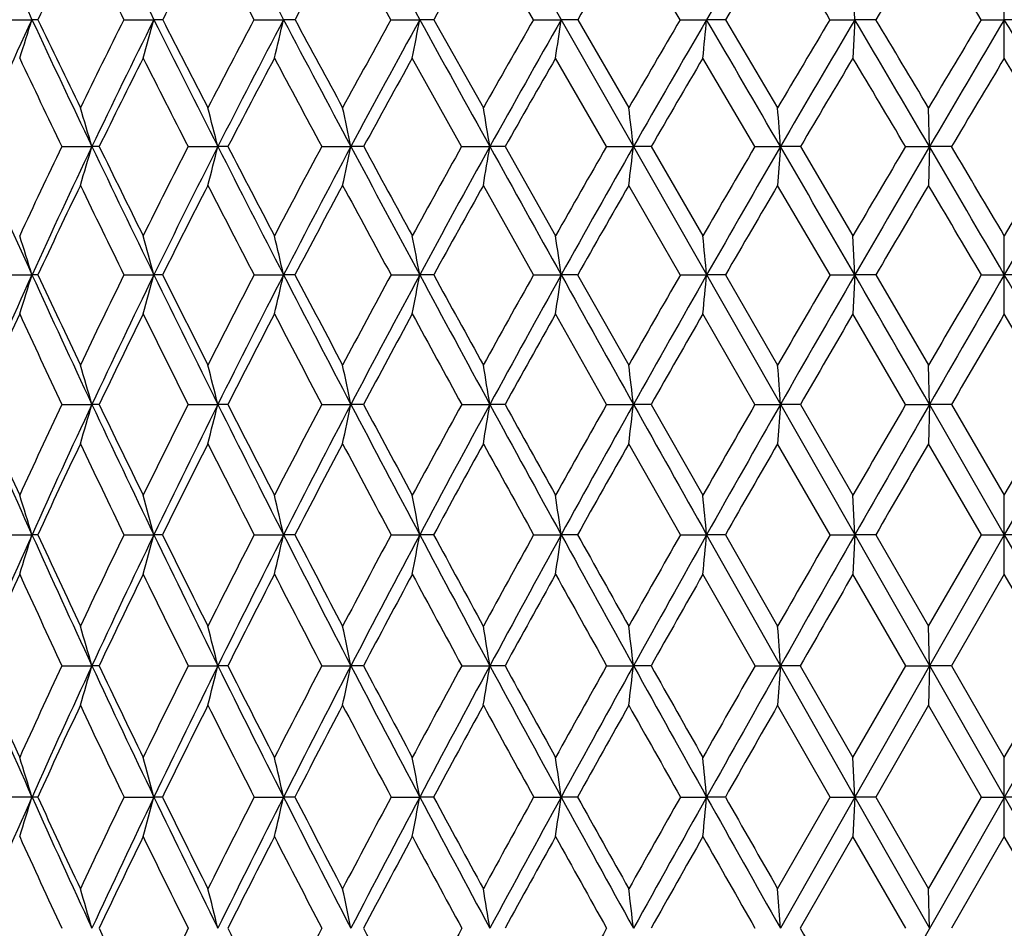
# Model space of a CAD drawing. Units: inches. Extents: x 0 to 11, y 0 to 8.5.
# Drawn here: x 7.9 to 8.2, y 6.4 to 6.6 of the extents above; entities that cross this region are included whole.
import ezdxf

# ---------------------------------------------------------------- set-up
doc = ezdxf.new("R2010")
doc.units = ezdxf.units.IN
doc.header["$LTSCALE"] = 0.605
doc.header["$MEASUREMENT"] = 0
doc.layers.get('0').update_dxf_attribs({"linetype": 'CONTINUOUS'})

msp = doc.modelspace()

# ---------------------------------------------------------------- linework, layer by layer
at = {"color": 7, "linetype": 'Continuous'}
for p, q in [((8.54973, 7.0178), (7.85253, 5.79495)), ((7.85909, 7.0178), (8.55628, 5.79495)), ((8.01908, 6.64696), (8.00449, 6.67326)), ((8.06214, 6.64696), (8.04701, 6.67326)), ((8.10648, 6.64696), (8.09095, 6.67326)), ((8.15923, 6.64696), (8.15866, 6.65855)), ((8.20441, 6.63534), (8.20441, 6.65855)), ((7.90146, 6.64696), (7.91063, 6.64696)), ((7.91244, 6.64696), (7.91063, 6.64696)), ((7.93838, 6.64696), (7.94747, 6.64696)), ((7.95012, 6.64696), (7.94747, 6.64696)), ((7.9777, 6.64696), (7.98664, 6.64696)), ((7.99011, 6.64696), (7.98664, 6.64696)), ((8.01908, 6.64696), (8.02778, 6.64696)), ((8.03204, 6.64696), (8.02778, 6.64696)), ((8.03204, 6.64696), (8.04701, 6.62034)), ((8.06214, 6.64696), (8.07052, 6.64696)), ((8.07554, 6.64696), (8.07052, 6.64696)), ((8.07554, 6.64696), (8.09095, 6.62034)), ((8.10648, 6.64696), (8.11447, 6.64696)), ((8.12019, 6.64696), (8.11447, 6.64696)), ((8.12019, 6.64696), (8.13592, 6.62034)), ((8.15172, 6.64696), (8.15923, 6.64696)), ((8.15923, 6.64696), (8.15866, 6.63534)), ((8.16562, 6.64696), (8.15923, 6.64696)), ((8.19743, 6.64696), (8.20441, 6.64696)), ((8.21139, 6.64696), (8.20441, 6.64696)), ((8.04045, 6.60864), (8.02554, 6.63534)), ((8.0842, 6.60864), (8.06882, 6.63534)), ((8.12904, 6.60864), (8.11333, 6.63534)), ((8.18179, 6.60864), (8.18151, 6.62034)), ((7.91961, 6.60864), (7.92874, 6.60864)), ((7.93095, 6.60864), (7.92874, 6.60864)), ((7.95778, 6.60864), (7.96679, 6.60864)), ((7.96983, 6.60864), (7.96679, 6.60864)), ((7.99818, 6.60864), (8.00698, 6.60864)), ((8.01084, 6.60864), (8.00698, 6.60864)), ((8.04045, 6.60864), (8.04897, 6.60864)), ((8.0536, 6.60864), (8.04897, 6.60864)), ((8.0536, 6.60864), (8.06882, 6.58167)), ((8.0842, 6.60864), (8.09236, 6.60864)), ((8.09772, 6.60864), (8.09236, 6.60864)), ((8.09772, 6.60864), (8.11333, 6.58167)), ((8.12904, 6.60864), (8.13677, 6.60864)), ((8.13677, 6.60864), (8.13592, 6.59691)), ((8.14281, 6.60864), (8.13677, 6.60864)), ((8.14281, 6.60864), (8.15866, 6.58167)), ((8.17456, 6.60864), (8.18179, 6.60864)), ((8.18179, 6.60864), (8.18151, 6.59691)), ((8.18846, 6.60864), (8.18179, 6.60864)), ((8.06218, 6.56987), (8.04701, 6.59691)), ((8.10652, 6.56987), (8.09095, 6.59691)), ((8.15176, 6.56987), (8.13592, 6.59691)), ((8.15923, 6.56987), (8.15866, 6.58167)), ((8.20441, 6.55806), (8.20441, 6.58167)), ((7.90149, 6.56987), (7.91063, 6.56987)), ((7.9124, 6.56987), (7.91063, 6.56987)), ((7.93841, 6.56987), (7.94747, 6.56987)), ((7.95009, 6.56987), (7.94747, 6.56987)), ((7.97774, 6.56987), (7.98664, 6.56987)), ((7.99008, 6.56987), (7.98664, 6.56987)), ((8.01912, 6.56987), (8.02778, 6.56987)), ((8.03201, 6.56987), (8.02778, 6.56987)), ((8.06218, 6.56987), (8.07052, 6.56987)), ((8.0755, 6.56987), (8.07052, 6.56987)), ((8.0755, 6.56987), (8.09095, 6.54261)), ((8.10652, 6.56987), (8.11447, 6.56987)), ((8.12015, 6.56987), (8.11447, 6.56987)), ((8.12015, 6.56987), (8.13592, 6.54261)), ((8.15176, 6.56987), (8.15923, 6.56987)), ((8.15923, 6.56987), (8.15866, 6.55806)), ((8.16557, 6.56987), (8.15923, 6.56987)), ((8.16557, 6.56987), (8.18151, 6.54261)), ((8.19747, 6.56987), (8.20441, 6.56987)), ((8.21135, 6.56987), (8.20441, 6.56987)), ((8.08423, 6.53075), (8.06882, 6.55806)), ((8.12907, 6.53075), (8.11333, 6.55806)), ((8.17459, 6.53075), (8.15866, 6.55806)), ((8.18179, 6.53075), (8.18151, 6.54261)), ((7.91964, 6.53075), (7.92874, 6.53075)), ((7.93092, 6.53075), (7.92874, 6.53075)), ((7.95781, 6.53075), (7.96679, 6.53075)), ((7.9698, 6.53075), (7.96679, 6.53075)), ((7.99821, 6.53075), (8.00698, 6.53075)), ((8.01081, 6.53075), (8.00698, 6.53075)), ((8.04048, 6.53075), (8.04897, 6.53075)), ((8.05357, 6.53075), (8.04897, 6.53075)), ((8.08423, 6.53075), (8.09236, 6.53075)), ((8.09769, 6.53075), (8.09236, 6.53075)), ((8.09769, 6.53075), (8.11333, 6.50327)), ((8.12907, 6.53075), (8.13677, 6.53075)), ((8.13677, 6.53075), (8.13592, 6.51887)), ((8.14278, 6.53075), (8.13677, 6.53075)), ((8.14278, 6.53075), (8.15866, 6.50327)), ((8.17459, 6.53075), (8.18179, 6.53075)), ((8.18179, 6.53075), (8.18151, 6.51887)), ((8.18179, 6.53075), (8.20441, 6.49136)), ((8.18843, 6.53075), (8.18179, 6.53075)), ((8.18843, 6.53075), (8.20441, 6.50327)), ((8.22702, 6.53075), (8.20441, 6.49136)), ((8.20441, 6.50327), (8.22039, 6.53075)), ((8.10655, 6.49135), (8.09095, 6.51887)), ((8.15178, 6.49135), (8.13592, 6.51887)), ((8.19749, 6.49135), (8.18151, 6.51887)), ((8.15923, 6.49136), (8.15866, 6.50327)), ((8.20441, 6.47943), (8.20441, 6.50327)), ((7.90151, 6.49135), (7.91063, 6.49136)), ((7.91238, 6.49135), (7.91063, 6.49136)), ((7.93843, 6.49135), (7.94747, 6.49136)), ((7.95007, 6.49135), (7.94747, 6.49136)), ((7.97776, 6.49135), (7.98664, 6.49136)), ((7.99005, 6.49135), (7.98664, 6.49136)), ((8.01914, 6.49135), (8.02778, 6.49136)), ((8.03198, 6.49135), (8.02778, 6.49136)), ((8.0622, 6.49135), (8.07052, 6.49136)), ((8.07547, 6.49135), (8.07052, 6.49136)), ((8.10655, 6.49135), (8.11447, 6.49136)), ((8.11447, 6.49136), (8.13677, 6.45178)), ((8.12013, 6.49135), (8.11447, 6.49136)), ((8.12013, 6.49135), (8.13592, 6.46374)), ((8.15178, 6.49135), (8.15923, 6.49136)), ((8.15923, 6.49136), (8.15866, 6.47943)), ((8.16555, 6.49135), (8.15923, 6.49136)), ((8.16555, 6.49135), (8.18151, 6.46374)), ((8.18151, 6.46374), (8.19749, 6.49135)), ((8.20441, 6.49136), (8.18179, 6.45178)), ((8.19749, 6.49135), (8.20441, 6.49136)), ((8.21132, 6.49135), (8.20441, 6.49136)), ((8.20441, 6.49136), (8.22702, 6.45178)), ((8.12909, 6.45178), (8.11333, 6.47943)), ((8.17461, 6.45178), (8.15866, 6.47943)), ((8.20441, 6.47943), (8.18841, 6.45178)), ((8.2204, 6.45178), (8.20441, 6.47943)), ((8.18179, 6.45178), (8.18151, 6.46374)), ((7.91965, 6.45178), (7.92874, 6.45178)), ((7.93091, 6.45178), (7.92874, 6.45178)), ((7.95782, 6.45178), (7.96679, 6.45178)), ((7.96979, 6.45178), (7.96679, 6.45178)), ((7.99822, 6.45178), (8.00698, 6.45178)), ((8.01079, 6.45178), (8.00698, 6.45178)), ((8.04049, 6.45178), (8.04897, 6.45178)), ((8.05355, 6.45178), (8.04897, 6.45178)), ((8.08424, 6.45178), (8.09236, 6.45178)), ((8.09767, 6.45178), (8.09236, 6.45178)), ((8.12909, 6.45178), (8.13677, 6.45178)), ((8.13677, 6.45178), (8.13592, 6.43983)), ((8.13677, 6.45178), (8.15923, 6.41212)), ((8.14276, 6.45178), (8.13677, 6.45178)), ((8.14276, 6.45178), (8.15866, 6.42409)), ((8.15866, 6.42409), (8.17461, 6.45178)), ((8.18179, 6.45178), (8.15923, 6.41212)), ((8.17461, 6.45178), (8.18179, 6.45178)), ((8.18179, 6.45178), (8.18151, 6.43983)), ((8.18841, 6.45178), (8.18179, 6.45178)), ((8.18841, 6.45178), (8.20441, 6.42409)), ((8.20441, 6.42409), (8.2204, 6.45178)), ((8.15179, 6.41212), (8.13592, 6.43983)), ((8.18151, 6.43983), (8.16554, 6.41212)), ((8.1975, 6.41212), (8.18151, 6.43983)), ((8.15923, 6.41212), (8.15866, 6.42409)), ((8.20441, 6.40016), (8.20441, 6.42409)), ((7.91238, 6.41212), (7.90152, 6.41212)), ((7.93844, 6.41212), (7.94747, 6.41212)), ((7.95006, 6.41212), (7.94747, 6.41212)), ((7.97777, 6.41212), (7.98664, 6.41212)), ((7.99005, 6.41212), (7.98664, 6.41212)), ((8.01915, 6.41212), (8.02778, 6.41212)), ((8.03198, 6.41212), (8.02778, 6.41212)), ((8.06221, 6.41212), (8.07052, 6.41212)), ((8.07546, 6.41212), (8.07052, 6.41212)), ((8.10656, 6.41212), (8.11447, 6.41212)), ((8.12012, 6.41212), (8.11447, 6.41212)), ((8.13592, 6.38442), (8.15179, 6.41212)), ((8.15923, 6.41212), (8.13677, 6.37246)), ((8.15179, 6.41212), (8.15923, 6.41212)), ((8.15923, 6.41212), (8.15866, 6.40016)), ((8.16554, 6.41212), (8.15923, 6.41212)), ((8.15923, 6.41212), (8.18179, 6.37246)), ((8.16554, 6.41212), (8.18151, 6.38442)), ((8.18151, 6.38442), (8.1975, 6.41212)), ((8.1975, 6.41212), (8.20441, 6.41212)), ((8.21131, 6.41212), (8.20441, 6.41212)), ((8.15866, 6.40016), (8.14276, 6.37246)), ((8.17461, 6.37246), (8.15866, 6.40016)), ((8.20441, 6.40016), (8.18841, 6.37246)), ((8.2204, 6.37246), (8.20441, 6.40016)), ((8.13677, 6.37246), (8.13592, 6.38442)), ((8.18179, 6.37246), (8.18151, 6.38442))]:
    msp.add_line(p, q, dxfattribs=at)
for centre, radius, start, end in [((11.99963, 8.55719), 4.51319, 204.51186, 205.04023), ((13.4907, 9.41825), 6.19737, 206.172412, 206.562345), ((16.44576, 11.11501), 9.56662, 207.587049, 207.842703), ((25.23749, 16.14093), 19.65476, 208.758198, 208.883932), ((11.82977, 4.47936), 4.30139, 149.15513, 149.73964), ((9.82803, 5.72966), 2.1239, 153.62288, 154.41215), ((13.35141, 9.36436), 6.05683, 206.379111, 206.657158), ((10.07079, 5.56238), 2.38192, 152.20048, 152.91335), ((16.13014, 10.97907), 9.23198, 207.800986, 207.985669), ((10.36858, 5.36408), 2.70239, 151.02331, 151.65879), ((10.74201, 5.12279), 3.10918, 150.08776, 150.64535), ((11.22635, 4.81825), 3.64305, 149.39006, 149.86949), ((11.88646, 4.41319), 4.37886, 148.92694, 149.32789), ((-1.24027, 1.02318), 10.94698, 30.912507, 31.073087), ((12.85453, 3.83157), 5.46922, 148.696, 149.01792), ((1.95068, 2.88429), 7.29242, 31.062273, 31.303811), ((9.85107, 5.74067), 2.14165, 154.96483, 156.09127), ((6.31999, 7.14923), 1.66806, 342.05677, 342.47567), ((12.23458, 8.66672), 4.77242, 205.03779, 205.54665), ((12.31469, 8.75042), 4.87898, 205.53919, 205.88613), ((10.04926, 5.5897), 2.36085, 153.39549, 154.11573), ((10.09415, 5.57393), 2.39992, 153.4415, 154.45986), ((6.16865, 7.13821), 1.84541, 344.18707, 344.56157), ((13.79372, 9.56952), 6.53605, 206.560631, 206.93682), ((13.95928, 9.7135), 6.74638, 207.035744, 207.289829), ((10.34242, 5.39324), 2.6765, 152.06853, 152.71157), ((10.39376, 5.37568), 2.7222, 152.16005, 153.06844), ((5.93102, 7.12811), 2.11118, 346.50203, 346.82602), ((16.88086, 11.34462), 10.05859, 207.841645, 208.088792), ((17.30259, 11.65881), 10.57548, 208.288532, 208.452428), ((10.70997, 5.15435), 3.07713, 150.98333, 151.54856), ((10.77057, 5.13397), 3.13242, 151.11785, 151.91534), ((5.5398, 7.1193), 2.53242, 348.98268, 349.25031), ((26.06177, 16.59546), 20.59606, 208.883448, 209.005271), ((11.18499, 4.85388), 3.60101, 150.13645, 150.62364), ((11.25979, 4.8287), 3.67117, 150.3117, 150.99783), ((4.83844, 7.1121), 3.26538, 351.60466, 351.81063), ((11.82731, 4.45736), 4.31727, 149.52448, 149.9335), ((11.92561, 4.42334), 4.4124, 149.73847, 150.31292), ((3.35823, 7.10675), 4.77841, 354.33831, 354.47826), ((-10.36376, -4.13447), 21.39355, 30.143391, 30.262144), ((12.7561, 3.89615), 5.36352, 149.14457, 149.47523), ((12.89748, 3.84427), 5.5051, 149.39558, 149.85788), ((-1.1732, 1.12674), 10.84283, 30.369729, 30.604718), ((-0.66371, 1.35732), 10.29259, 30.753209, 30.925785), ((14.24537, 3.01224), 7.05612, 148.994812, 149.246648), ((14.47884, 2.91871), 7.29852, 149.281381, 149.630689), ((1.92997, 2.91871), 7.29852, 30.369311, 30.718619), ((12.1197, 8.62187), 4.65766, 205.24608, 205.60985), ((10.10762, 5.54365), 2.42324, 153.22346, 153.9286), ((13.59009, 9.48453), 6.32405, 206.777764, 207.049119), ((10.41469, 5.33932), 2.75472, 151.93505, 152.56273), ((16.42383, 11.13537), 9.56467, 208.065744, 208.247202), ((10.80178, 5.08932), 3.17769, 150.88753, 151.43725), ((11.30617, 4.77209), 3.73525, 150.0775, 150.54905), ((11.99648, 4.34814), 4.50668, 149.50164, 149.89491), ((13.01293, 3.73671), 5.65385, 149.15727, 149.47198), ((-1.72692, 0.73245), 11.51386, 30.687678, 30.842344), ((14.69092, 2.74442), 7.56401, 149.042656, 149.27827), ((1.68684, 2.72588), 7.60016, 30.72229, 30.956783), ((6.47962, 6.18328), 1.51026, 16.35843, 16.82166), ((6.3211, 6.19225), 1.69754, 14.19876, 14.60654), ((6.06443, 6.20029), 1.98501, 11.87145, 12.21682), ((5.62282, 6.20709), 2.45916, 9.39761, 9.67408), ((4.77126, 6.21243), 3.34465, 6.80328, 7.00521), ((2.68593, 6.21609), 5.46496, 4.11907, 4.24208), ((11.47142, 8.19529), 3.91423, 203.91343, 204.53569), ((10.06427, 5.58247), 2.37751, 154.43004, 155.14843), ((10.11948, 5.56175), 2.42802, 154.45836, 155.46805), ((6.26273, 7.09762), 1.73629, 343.23905, 343.64271), ((12.45348, 8.77112), 5.01493, 205.54424, 206.03615), ((12.54946, 8.86455), 5.14002, 206.03319, 206.36825), ((10.36165, 5.38339), 2.69812, 152.99217, 153.63318), ((10.42543, 5.35951), 2.75776, 153.067, 153.96685), ((6.07461, 7.08735), 1.9518, 345.44692, 345.80224), ((14.07368, 9.71155), 6.84998, 206.935122, 207.299426), ((14.27331, 9.8757), 7.09983, 207.39752, 207.642939), ((10.73603, 5.14032), 3.10674, 151.79517, 152.35811), ((10.81198, 5.11179), 3.17939, 151.91394, 152.70292), ((5.77327, 7.07816), 2.28253, 347.82846, 348.12938), ((17.27902, 11.55689), 10.5098, 208.08774, 208.327563), ((17.79273, 11.92459), 11.13304, 208.521795, 208.679887), ((11.22136, 4.83352), 3.6427, 150.83617, 151.32082), ((11.31567, 4.79761), 3.73512, 150.99648, 151.67421), ((5.25896, 7.07037), 2.82796, 350.36218, 350.60305), ((26.80777, 17.00886), 21.44894, 209.004787, 209.123261), ((11.87895, 4.42761), 4.37687, 150.11192, 150.51831), ((12.00319, 4.379), 4.50176, 150.31164, 150.87801), ((4.27294, 7.06427), 3.84651, 353.02128, 353.1972), ((12.8306, 3.85239), 5.44991, 149.61946, 149.94758), ((13.0089, 3.77945), 5.63399, 149.85673, 150.31158), ((-10.9945, -4.50092), 22.12301, 30.027759, 30.143792), ((14.35551, 2.9469), 7.18418, 149.356521, 149.606206), ((14.64772, 2.81961), 7.49433, 149.629722, 149.97264), ((-1.45766, 0.95988), 11.17263, 30.140297, 30.37045), ((-0.83172, 1.25744), 10.48804, 30.507232, 30.678394), ((17.26112, 1.24527), 10.51195, 149.321801, 149.492573), ((17.86648, 0.95988), 11.17263, 149.62955, 149.859703), ((10.13216, 5.53165), 2.45055, 154.2337, 154.93374), ((12.30252, 8.70993), 4.86058, 205.76776, 206.12226), ((10.44681, 5.32267), 2.7909, 152.83398, 153.45626), ((13.8106, 9.59752), 6.57183, 207.167087, 207.432406), ((10.84552, 5.06554), 3.22747, 151.67442, 152.21842), ((16.70141, 11.28487), 9.87995, 208.326296, 208.504604), ((11.36746, 4.73753), 3.80561, 150.7521, 151.21768), ((12.08484, 4.29697), 4.60878, 150.06382, 150.45102), ((13.14557, 3.65856), 5.8078, 149.606747, 149.915549), ((14.90509, 2.61723), 7.81309, 149.378753, 149.608927), ((-2.1031, 0.50951), 11.95114, 30.470515, 30.621053), ((6.50557, 6.13375), 1.47119, 17.24379, 17.7254), ((6.37526, 6.14307), 1.62911, 15.1878, 15.61809), ((6.16876, 6.15161), 1.86537, 12.9573, 13.32933), ((5.82642, 6.15906), 2.23936, 10.57081, 10.87796), ((5.20956, 6.16515), 2.88944, 8.05176, 8.28805), ((3.90299, 6.16967), 4.23045, 5.42828, 5.58877), ((10.12716, 5.55821), 2.43648, 155.46726, 156.47459), ((6.34042, 7.05726), 1.64412, 342.32425, 342.7558), ((11.6252, 8.26529), 4.0832, 204.53313, 205.13807), ((11.68076, 8.32985), 4.15909, 205.03456, 205.44968), ((10.37243, 5.37808), 2.71013, 153.91182, 154.55169), ((10.43688, 5.35388), 2.77052, 153.96605, 154.86311), ((6.19034, 7.04688), 1.82073, 344.42628, 344.81182), ((12.63759, 8.86086), 5.21976, 206.03422, 206.51315), ((12.74137, 8.95982), 5.35427, 206.51058, 206.83698), ((10.75315, 5.13141), 3.12603, 152.60277, 153.16403), ((10.82992, 5.10248), 3.1996, 152.7021, 153.48773), ((5.95481, 7.03737), 2.08492, 346.70904, 347.04237), ((14.30543, 9.83098), 7.11069, 207.298081, 207.653405), ((14.51706, 10.00349), 7.37504, 207.747293, 207.986819), ((11.24858, 4.81871), 3.67369, 151.53142, 152.01389), ((11.34389, 4.78234), 3.76721, 151.67337, 152.34723), ((5.56717, 7.02908), 2.50309, 349.15372, 349.42891), ((17.60226, 11.73096), 10.87693, 208.326738, 208.561121), ((18.13921, 12.11422), 11.52803, 208.747154, 208.901778), ((11.92192, 4.40343), 4.42619, 150.69485, 151.09865), ((12.04737, 4.35431), 4.55237, 150.87718, 151.43931), ((4.87246, 7.02229), 3.2299, 351.73633, 351.94802), ((27.39923, 17.33821), 22.12592, 209.122886, 209.238925), ((12.89871, 3.81314), 5.52853, 150.09009, 150.41544), ((13.07854, 3.73966), 5.7142, 150.31079, 150.76136), ((3.40656, 7.01726), 4.72912, 354.42779, 354.57157), ((14.46684, 2.8818), 7.31315, 149.714636, 149.961616), ((14.76116, 2.75394), 7.62541, 149.971955, 150.310917), ((-11.4632, -4.77196), 22.66444, 29.913887, 30.028059), ((17.45949, 1.12864), 10.74207, 149.566749, 149.735212), ((18.06864, 0.84238), 11.40646, 149.859177, 150.086163), ((-1.65983, 0.84238), 11.40646, 29.913837, 30.140823), ((10.13615, 5.52976), 2.45497, 155.23721, 155.93723), ((11.52748, 8.22826), 3.98724, 204.76437, 205.19734), ((10.45397, 5.31907), 2.79891, 153.72585, 154.3477), ((12.49014, 8.80236), 5.06974, 206.2754, 206.62014), ((10.85832, 5.05878), 3.24195, 152.45384, 152.99691), ((14.05137, 9.72293), 6.8433, 207.547089, 207.8053), ((11.38927, 4.72553), 3.83051, 151.41891, 151.88311), ((17.05029, 11.47478), 10.27717, 208.581747, 208.755285), ((12.12059, 4.27669), 4.64989, 150.61813, 151.00362), ((13.20314, 3.62521), 5.87434, 150.048602, 150.355576), ((14.99875, 2.5623), 7.92167, 149.70792, 149.93643), ((18.64105, 0.43358), 12.10094, 149.594523, 149.744346), ((-2.23569, 0.43155), 12.10494, 30.255679, 30.405452), ((6.41677, 6.09302), 1.57406, 16.14614, 16.59633), ((6.24878, 6.10202), 1.77069, 14.01201, 14.4081), ((5.97802, 6.11007), 2.07211, 11.71339, 12.04869), ((5.51376, 6.1169), 2.56877, 9.27116, 9.53944), ((4.6207, 6.12225), 3.49561, 6.71097, 6.90684), ((2.43737, 6.12592), 5.71377, 4.06285, 4.18215), ((11.05319, 7.90636), 3.44644, 203.52445, 204.24066), ((11.08239, 7.95262), 3.4906, 204.03814, 204.53289), ((10.37504, 5.37684), 2.71302, 154.82888, 155.46831), ((10.42803, 5.35803), 2.76074, 154.86296, 155.76275), ((6.28515, 7.00662), 1.71109, 343.4381, 343.85264), ((11.75024, 8.32381), 4.22125, 205.13608, 205.72813), ((11.80141, 8.38737), 4.29275, 205.62641, 206.03381), ((10.76201, 5.12694), 3.13595, 153.40711, 153.96709), ((10.82423, 5.1053), 3.19325, 153.48748, 154.27469), ((6.09913, 6.99686), 1.92494, 345.6222, 345.98691), ((12.78448, 8.93398), 5.38383, 206.51166, 206.98111), ((12.87606, 9.02805), 5.50526, 206.97621, 207.29751), ((11.268, 4.80844), 3.69566, 152.22276, 152.70311), ((11.34413, 4.78219), 3.7675, 152.34689, 153.02116), ((5.80117, 6.98812), 2.25273, 347.97696, 348.28569), ((14.48589, 9.92539), 7.31436, 207.652383, 208.001306), ((14.66628, 10.08283), 7.54405, 208.089244, 208.326022), ((11.95877, 4.38318), 4.46823, 151.27339, 151.67436), ((12.05764, 4.34868), 4.56408, 151.43892, 152.00046), ((5.29267, 6.98072), 2.79279, 350.48109, 350.7281), ((17.84629, 11.86366), 11.15471, 208.560506, 208.79113), ((18.28974, 12.19732), 11.69997, 208.968146, 209.122041), ((12.96533, 3.77546), 5.60506, 150.55614, 150.87813), ((13.10554, 3.72449), 5.74518, 150.760927, 151.210164), ((4.31782, 6.97492), 3.80059, 353.10815, 353.2885), ((27.82828, 17.57826), 22.61756, 209.238652, 209.353077), ((14.58957, 2.81105), 7.45481, 150.068354, 150.311712), ((14.81772, 2.72162), 7.69055, 150.310505, 150.64777), ((17.7129, 0.98109), 11.0353, 149.807951, 149.972845), ((18.18587, 0.77485), 11.54175, 150.085824, 150.31118), ((10.43923, 5.3261), 2.78258, 154.61775, 155.24321), ((11.67683, 8.29892), 4.15246, 205.38343, 205.80437), ((10.84396, 5.06604), 3.22585, 153.23264, 153.77867), ((12.67495, 8.89538), 5.27664, 206.76826, 207.10338), ((11.37644, 4.73234), 3.81598, 152.08448, 152.55099), ((14.29833, 9.85356), 7.12268, 207.916179, 208.166942), ((12.11024, 4.28239), 4.63807, 151.17075, 151.55801), ((17.4388, 11.68839), 10.72053, 208.829699, 208.997686), ((13.19513, 3.62972), 5.86514, 150.488611, 150.796993), ((14.98783, 2.56857), 7.90909, 150.03548, 150.265286), ((18.5921, 0.46205), 12.04431, 149.80942, 149.96073), ((6.44918, 6.04236), 1.52887, 17.07833, 17.54615), ((6.31149, 6.05177), 1.69402, 15.04007, 15.45787), ((6.09427, 6.06039), 1.94082, 12.82964, 13.19074), ((5.73539, 6.06791), 2.33117, 10.46548, 10.76349), ((5.09033, 6.07407), 3.00925, 7.97077, 8.19996), ((3.72646, 6.07863), 4.40737, 5.37329, 5.52892), ((10.41425, 5.36425), 2.74562, 155.76315, 156.66561), ((6.36631, 6.96578), 1.61555, 342.47958, 342.92264), ((11.15694, 7.95294), 3.56016, 204.23868, 204.93906), ((11.18917, 8.00152), 3.60803, 204.74346, 205.22734), ((10.73504, 5.13998), 3.10599, 154.20923, 154.77376), ((10.81242, 5.111), 3.18015, 154.27494, 155.06375), ((6.21865, 6.95586), 1.79014, 344.56512, 344.96079), ((11.86832, 8.38057), 4.35226, 205.72659, 206.30628), ((11.92524, 8.44802), 4.43064, 206.20744, 206.60622), ((11.24092, 4.82228), 3.66524, 152.91074, 153.39466), ((11.33677, 4.78594), 3.75923, 153.02127, 153.69605), ((5.98681, 6.94677), 2.05103, 346.82913, 347.1711), ((12.92171, 9.00373), 5.53777, 206.97998, 207.44036), ((13.02455, 9.10486), 5.67244, 207.4347, 207.74948), ((11.93262, 4.39715), 4.43858, 151.84759, 152.2512), ((12.05832, 4.34831), 4.56486, 152.00044, 152.56152), ((5.60513, 6.93883), 2.46363, 349.25291, 349.53513), ((14.65234, 10.01378), 7.50282, 208.000544, 208.34335), ((14.85706, 10.18588), 7.76088, 208.427359, 208.659476), ((12.94083, 3.789), 5.57707, 151.01715, 151.34102), ((13.12016, 3.71644), 5.76186, 151.210038, 151.658084), ((4.92091, 6.93234), 3.18033, 351.81266, 352.0297), ((18.06783, 11.98531), 11.40744, 208.790685, 209.017725), ((18.57736, 12.3578), 12.02933, 209.188128, 209.338924), ((14.56546, 2.82467), 7.42712, 150.416708, 150.661419), ((14.85745, 2.69925), 7.73614, 150.647589, 150.983286), ((3.4769, 6.92753), 4.65804, 354.47965, 354.62703), ((17.67634, 1.00208), 10.99315, 150.043914, 150.209923), ((18.27773, 0.72244), 11.6475, 150.310997, 150.534825), ((10.42801, 5.33125), 2.77023, 155.51405, 156.14077), ((11.07816, 7.92376), 3.48466, 204.48684, 204.98731), ((10.83725, 5.06933), 3.21838, 154.01486, 154.5611), ((11.76001, 8.33934), 4.24494, 205.98579, 206.40163), ((11.37824, 4.73141), 3.81801, 152.7525, 153.21816), ((12.75931, 8.93872), 5.37148, 207.24795, 207.58013), ((12.12715, 4.27325), 4.65729, 151.72498, 152.11046), ((14.37484, 9.89464), 7.20953, 208.275277, 208.525035), ((13.2396, 3.60492), 5.91605, 150.929673, 151.235543), ((17.47133, 11.70644), 10.75773, 209.070433, 209.239029), ((15.08839, 2.51122), 8.02484, 150.363888, 150.590717), ((18.8397, 0.31904), 12.33025, 150.025394, 150.173576), ((6.36333, 6.00165), 1.62884, 16.04261, 16.48056), ((6.18756, 6.01078), 1.83306, 13.92097, 14.30619), ((5.90519, 6.01896), 2.1459, 11.63636, 11.96238), ((5.42216, 6.02588), 2.66112, 9.20956, 9.47035), ((4.49462, 6.03131), 3.62223, 6.666, 6.85638), ((2.22962, 6.03504), 5.92184, 4.035468, 4.151405), ((10.72004, 7.67129), 3.07868, 203.3354, 204.14175), ((10.74188, 7.71079), 3.1133, 203.85342, 204.41194), ((10.69363, 5.15933), 3.06029, 155.01816, 155.5889), ((10.78228, 5.12504), 3.14689, 155.06403, 155.85786), ((6.31973, 6.91443), 1.6742, 343.53201, 343.95826), ((11.24084, 7.99182), 3.65263, 204.93718, 205.62523), ((11.28013, 8.04446), 3.70862, 205.43288, 205.90763), ((11.19692, 4.84418), 3.61609, 153.60416, 154.09305), ((11.30744, 4.80045), 3.72651, 153.69618, 154.37445), ((6.13798, 6.90505), 1.88414, 345.70487, 346.0798), ((11.9617, 8.42661), 4.45638, 206.30483, 206.87507), ((12.02998, 8.50057), 4.54782, 206.77568, 207.16719), ((11.88639, 4.42134), 4.3864, 152.42594, 152.83332), ((12.03207, 4.36194), 4.53528, 152.56152, 153.12466), ((5.84657, 6.89666), 2.20574, 348.04698, 348.36428), ((13.02705, 9.05831), 5.65641, 207.43929, 207.8929), ((13.14957, 9.17071), 5.81374, 207.883278, 208.192527), ((12.89209, 3.81552), 5.52159, 151.48126, 151.80784), ((13.10055, 3.72701), 5.73958, 151.657987, 152.106893), ((5.34885, 6.88954), 2.73537, 350.53713, 350.79096), ((14.77506, 10.07987), 7.6422, 208.342635, 208.681032), ((15.0186, 10.27422), 7.94499, 208.758125, 208.98621), ((14.51163, 2.85484), 7.36541, 150.76743, 151.014027), ((14.85102, 2.7028), 7.7288, 150.983129, 151.318815), ((4.39417, 6.88397), 3.72336, 353.14908, 353.33437), ((18.22222, 12.07086), 11.58395, 209.017309, 209.241886), ((18.83, 12.49985), 12.31917, 209.402897, 209.550865), ((17.60378, 1.04355), 10.90957, 150.281923, 150.44927), ((18.29996, 0.70984), 11.67306, 150.534661, 150.758012), ((10.80502, 5.08458), 3.18272, 154.79782, 155.3478), ((11.14755, 7.95632), 3.56131, 205.20283, 205.69645), ((11.34805, 4.74656), 3.78424, 153.41967, 153.88776), ((11.83432, 8.37642), 4.32798, 206.58082, 206.99167), ((12.10241, 4.28626), 4.62935, 152.27695, 152.66362), ((12.83787, 8.97992), 5.46019, 207.72339, 208.0523), ((13.22651, 3.61204), 5.90116, 151.367333, 151.673356), ((14.45583, 9.9388), 7.30177, 208.632884, 208.88086), ((15.10084, 2.50415), 8.03916, 150.68814, 150.914334), ((17.54683, 11.74882), 10.84432, 209.31198, 209.479988), ((18.92161, 0.27203), 12.42469, 150.236908, 150.383972), ((6.40424, 5.95092), 1.57541, 17.02255, 17.47822), ((6.26093, 5.96052), 1.74596, 14.99029, 15.39717), ((6.03551, 5.96931), 2.00075, 12.78663, 13.13825), ((5.66389, 5.97699), 2.4036, 10.43, 10.72015), ((4.99705, 5.98326), 3.10324, 7.94349, 8.16661), ((3.58873, 5.98792), 4.54557, 5.35477, 5.50627), ((10.72801, 5.14941), 3.0874, 155.8587, 156.66279), ((6.4041, 6.87338), 1.57556, 342.52107, 342.97667), ((10.7724, 7.69465), 3.13601, 204.14009, 204.93668), ((10.79665, 7.7357), 3.17347, 204.65023, 205.20183), ((11.14523, 4.86911), 3.55871, 154.30454, 154.79855), ((11.24932, 4.82838), 3.66202, 154.37508, 155.06136), ((6.26077, 6.86379), 1.74613, 344.6022, 345.00902), ((11.29682, 8.01858), 3.71468, 205.6239, 206.30433), ((11.33812, 8.07267), 3.77311, 206.11034, 206.57982), ((11.83394, 4.44811), 4.32751, 153.00952, 153.42044), ((11.97055, 4.39316), 4.4663, 153.12508, 153.69406), ((6.03533, 6.85499), 2.00094, 346.8612, 347.21277), ((12.02074, 8.45644), 4.52253, 206.87407, 207.4388), ((12.09013, 8.53146), 4.61544, 207.33454, 207.72239), ((12.84147, 3.84255), 5.4642, 151.94907, 152.27775), ((13.03608, 3.76116), 5.66663, 152.10713, 152.55992), ((5.66368, 6.84731), 2.40382, 349.2794, 349.56951), ((13.08851, 9.09076), 5.72591, 207.89219, 208.34217), ((13.21011, 9.20316), 5.88243, 208.324876, 208.631886), ((14.46839, 2.87873), 7.31601, 151.120658, 151.368161), ((14.784, 2.73948), 7.65239, 151.318908, 151.656856), ((4.99678, 6.84104), 3.10351, 351.83304, 352.05613), ((14.83817, 10.11433), 7.71411, 208.680583, 209.016907), ((15.07553, 10.30574), 8.01007, 209.083956, 209.31098), ((17.58479, 1.05432), 10.88774, 150.521644, 150.688988), ((18.23049, 0.74873), 11.59344, 150.758016, 150.98241), ((3.58834, 6.83638), 4.54597, 354.49349, 354.64497), ((18.28594, 12.10647), 11.65695, 209.241645, 209.465305), ((18.8694, 12.52212), 12.36443, 209.614358, 209.762145), ((10.70404, 7.66976), 3.07177, 204.41306, 204.98169), ((11.28184, 4.77889), 3.71055, 154.09159, 154.5661), ((11.20984, 7.98648), 3.63052, 205.90886, 206.39581), ((12.0291, 4.32404), 4.54687, 152.83183, 153.22344), ((11.90316, 8.41167), 4.40533, 207.16852, 207.57416), ((13.14331, 3.65676), 5.8067, 151.806321, 152.115954), ((12.9156, 9.02151), 5.54834, 208.19393, 208.51895), ((14.99966, 2.56031), 7.92344, 151.012495, 151.241208), ((14.54915, 9.99044), 7.40843, 208.987686, 209.23286), ((18.77161, 0.35715), 12.25222, 150.447731, 150.596513), ((17.67973, 11.82412), 10.99707, 209.552403, 209.718424), ((6.31872, 5.90953), 1.67525, 16.04163, 16.46756), ((6.13683, 5.91891), 1.88533, 13.92011, 14.29475), ((5.84521, 5.92731), 2.20713, 11.63564, 11.9527), ((5.34715, 5.93443), 2.7371, 9.20898, 9.46261), ((4.39184, 5.94), 3.72571, 6.66558, 6.85073), ((10.82254, 7.74789), 3.20208, 205.4386, 205.98763), ((11.77126, 4.47928), 4.25751, 153.59784, 154.01245), ((11.35896, 8.08309), 3.79641, 206.78165, 207.24997), ((12.78311, 3.87306), 5.39835, 152.41952, 152.75005), ((12.10043, 8.53685), 4.62706, 207.88945, 208.27745), ((14.42647, 2.90151), 7.2683, 151.474769, 151.722514), ((17.6022, 1.04453), 10.90771, 150.760908, 150.92719), ((18.67751, 12.41224), 12.1433, 209.82651, 209.976978)]:
    msp.add_arc(centre, radius, start, end, dxfattribs=at)

doc.saveas('drawing.dxf')
